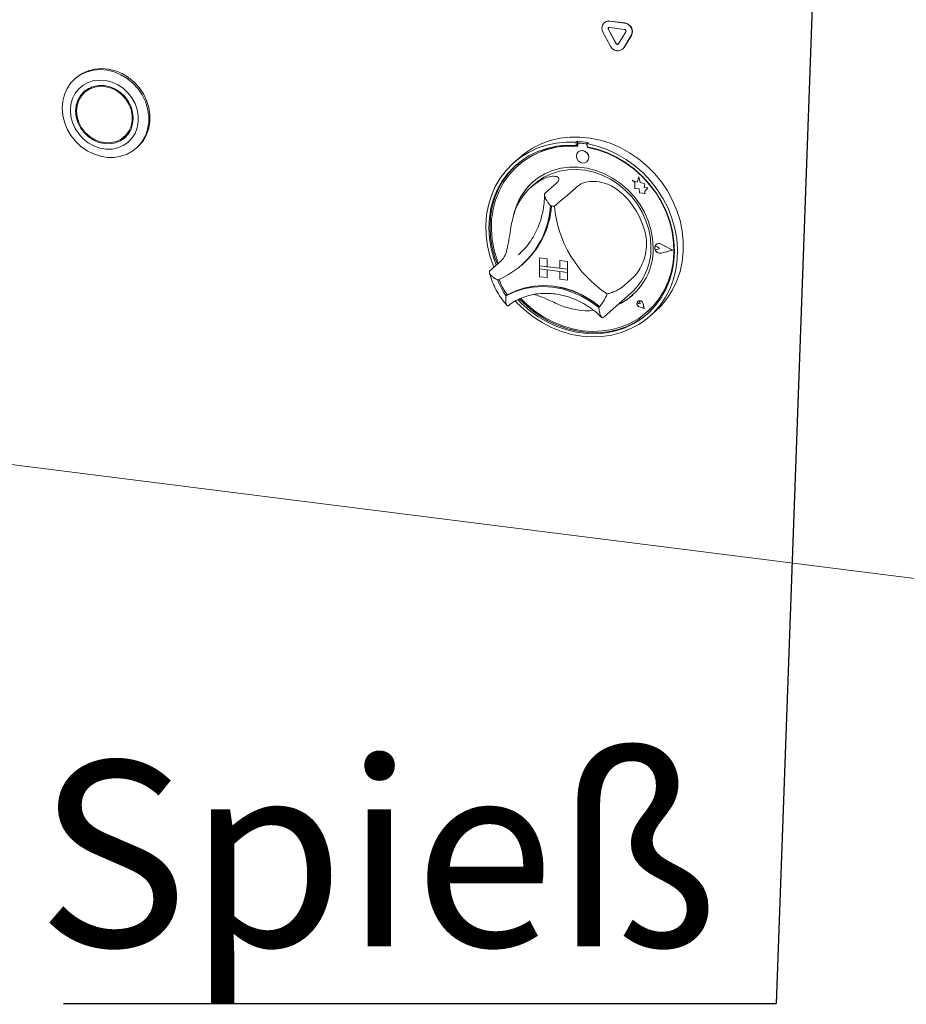
# Paper-space layout 'GMIE Blatt4' of a CAD drawing. Units: millimetres. Extents: x 5 to 415, y 5 to 292.
# Drawn here: x 306 to 323, y 151 to 170 of the extents above; entities that cross this region are included whole.
import ezdxf

# ---------------------------------------------------------------- set-up
doc = ezdxf.new("R2010")
doc.units = ezdxf.units.MM
doc.layers.add('BEMAßUNG', color=96, linetype='Continuous')
doc.styles.add('SLDTEXTSTYLE0', font='TXT', dxfattribs={"width": 0.75})
doc.dimstyles.new('SLDDIMSTYLE1', dxfattribs={"dimtxt": 0.18, "dimasz": 1.016, "dimexe": 0, "dimexo": 0.0625, "dimgap": 0, "dimtad": 0, "dimtih": 1, "dimtoh": 1, "dimdec": 0, "dimrnd": 1e-09, "dimzin": 0, "dimdsep": 46, "dimtxsty": 'Standard', "dimblk1": 'DOT', "dimblk2": 'DOT', "dimsah": 1, "dimcen": 0.09, "dimadec": 0, "dimazin": 0, "dimtfac": 1.016, "dimtdec": 0, "dimtofl": 0, "dimtmove": 0, "dimatfit": 3, "dimldrblk": 'DOT', "dimfxl": 0, "dimfrac": 2, "dimtolj": 1, "dimtzin": 0, "dimarcsym": 0})

# ---------------------------------------------------------------- blocks, each defined once
blk = doc.blocks.new('SW_NOTE_24')
at = {"layer": 'BEMAßUNG', "color": 0}
blk.add_line((-13.464, 0), (0, 0), dxfattribs=at)
at = {"layer": 'BEMAßUNG', "color": 0, "insert": (-13.961, 4.58), "char_height": 3.5, "attachment_point": 1, "style": 'SLDTEXTSTYLE0'}
blk.add_mtext('Spieß', dxfattribs=at)
blk = doc.blocks.new('_DOT')
at = {"color": 0, "linetype": 'ByBlock', "lineweight": -2}
blk.add_line((-0.5, 0), (-1, 0), dxfattribs=at)
at = {"color": 0, "linetype": 'ByBlock', "const_width": 0.5}
blk.add_lwpolyline([(-0.25, 0, 1), (0.25, 0, 1)], format="xyb", close=True, dxfattribs=at)

psp = doc.layouts.new('GMIE Blatt4')

# ---------------------------------------------------------------- linework, layer by layer
at = {"color": 7, "linetype": 'Continuous', "lineweight": 15}
for p, q in [((317.26034, 169.66023), (317.25592, 169.65633)), ((317.35927, 169.68646), (317.64012, 169.65107)), ((317.36369, 169.69035), (317.64454, 169.65497)), ((317.37312, 169.2186), (317.2327, 169.48143)), ((317.47438, 169.26476), (317.33396, 169.5276)), ((317.4788, 169.26866), (317.33838, 169.5315)), ((317.35927, 169.5686), (317.64012, 169.53322)), ((317.66544, 169.48584), (317.52501, 169.25838)), ((317.7667, 169.41415), (317.62628, 169.1867)), ((317.77112, 169.41805), (317.63069, 169.1906)), ((317.60305, 169.15912), (317.60747, 169.16301)), ((317.63069, 169.1906), (317.60747, 169.16301)), ((307.2789, 168.61799), (307.2568, 168.59851)), ((307.4856, 168.38362), (307.4414, 168.34464)), ((308.18552, 167.50089), (308.22972, 167.53987)), ((316.74994, 167.41893), (316.72785, 167.39944)), ((316.74994, 167.41893), (316.74994, 167.3599)), ((308.41432, 167.28601), (308.43642, 167.30549)), ((316.72785, 167.39944), (316.72785, 167.34042)), ((316.74994, 167.3599), (316.72785, 167.34042)), ((316.75722, 167.35754), (316.75722, 167.32568)), ((316.7702, 167.3812), (316.76578, 167.3773)), ((316.90922, 167.36786), (316.78645, 167.38332)), ((316.91364, 167.37175), (316.79087, 167.38722)), ((316.95456, 167.39315), (316.93247, 167.37366)), ((316.93247, 167.37366), (316.93247, 167.31464)), ((316.93845, 167.30285), (316.93845, 167.31352)), ((316.93845, 167.30285), (316.94287, 167.30674)), ((316.94287, 167.30674), (316.94287, 167.31268)), ((315.65911, 167.11333), (315.54862, 167.01589)), ((316.76515, 167.21891), (316.76493, 167.21871)), ((315.63273, 166.96507), (315.62831, 166.96117)), ((316.93029, 167.03121), (316.93051, 167.03141)), ((317.78595, 166.68279), (317.78617, 166.68299)), ((317.78595, 166.68279), (317.83728, 166.63763)), ((317.88055, 166.64569), (317.78595, 166.68279)), ((317.88062, 166.64594), (317.78617, 166.68299)), ((317.90862, 166.74927), (317.88055, 166.64569)), ((317.90862, 166.74927), (317.90885, 166.74946)), ((317.93696, 166.63752), (317.90862, 166.74927)), ((317.93718, 166.63771), (317.90885, 166.74946)), ((315.94278, 166.61351), (315.87649, 166.55504)), ((316.36037, 166.63455), (316.1394, 166.43967)), ((316.76961, 166.58299), (316.54864, 166.38811)), ((317.83728, 166.63763), (317.83728, 166.52512)), ((317.83728, 166.52512), (317.91548, 166.51994)), ((317.91548, 166.51994), (317.91994, 166.44359)), ((317.93696, 166.63752), (317.93718, 166.63771)), ((318.02196, 166.61384), (317.93696, 166.63752)), ((318.02218, 166.61403), (317.93718, 166.63771)), ((318.0114, 166.5449), (318.02196, 166.61384)), ((318.0114, 166.5449), (318.01162, 166.5451)), ((318.08136, 166.54027), (318.0114, 166.5449)), ((318.01162, 166.5451), (318.02218, 166.61403)), ((318.08158, 166.54046), (318.01162, 166.5451)), ((318.02196, 166.61384), (318.02218, 166.61403)), ((318.02317, 166.46919), (318.08136, 166.54027)), ((318.02339, 166.46939), (318.08158, 166.54046)), ((318.08136, 166.54027), (318.08158, 166.54046)), ((317.91994, 166.44359), (317.98527, 166.43926)), ((317.98527, 166.43926), (318.02317, 166.42439)), ((318.02317, 166.46919), (318.02339, 166.46939)), ((318.02317, 166.42439), (318.02317, 166.46919)), ((318.02317, 166.42439), (318.02339, 166.42459)), ((318.02339, 166.42459), (318.02339, 166.46939)), ((267.18591, 166.20722), (367.74295, 153.53823)), ((318.21945, 165.42847), (318.21923, 165.42827)), ((318.23483, 165.46823), (318.23461, 165.46803)), ((318.23607, 165.46682), (318.23585, 165.46663)), ((318.29871, 165.39534), (318.26018, 165.4269)), ((318.29871, 165.39534), (318.26018, 165.37349)), ((318.29894, 165.39554), (318.26041, 165.4271)), ((318.29871, 165.39534), (318.29894, 165.39554)), ((318.5489, 165.36382), (318.33031, 165.47512)), ((318.5489, 165.36382), (318.33031, 165.3076)), ((318.54872, 165.36392), (318.33053, 165.3078)), ((318.55383, 165.3632), (318.33093, 165.4767)), ((318.55383, 165.3632), (318.33093, 165.30587)), ((318.55405, 165.3634), (318.33115, 165.47689)), ((318.55383, 165.3632), (318.55405, 165.3634)), ((315.63392, 165.27337), (315.67972, 165.31556)), ((316.03431, 165.21445), (316.03453, 165.21465)), ((316.03431, 165.21445), (316.03431, 165.06714)), ((316.03431, 165.21445), (316.18047, 165.19604)), ((316.03453, 165.21465), (316.18069, 165.19623)), ((316.18047, 165.19604), (316.18069, 165.19623)), ((316.18047, 165.19604), (316.18047, 165.04872)), ((316.18069, 165.19623), (316.18069, 165.04892)), ((315.31795, 165.16861), (315.09698, 164.97373)), ((315.69165, 165.07428), (315.71153, 165.09182)), ((316.03431, 165.06714), (316.18047, 165.04872)), ((316.56048, 165.00085), (316.03431, 165.06714)), ((316.03431, 165.06714), (316.03431, 165.00821)), ((316.03431, 165.00821), (316.18047, 164.9898)), ((316.03431, 164.8609), (316.03431, 165.00821)), ((316.03431, 165.00821), (316.56048, 164.94192)), ((316.18047, 165.04872), (316.18069, 165.04892)), ((316.18047, 164.84249), (316.18047, 164.9898)), ((316.41432, 165.01948), (316.18069, 165.04892)), ((316.18069, 164.84268), (316.18069, 164.98977)), ((316.41432, 165.16658), (316.41454, 165.16677)), ((316.41432, 165.16658), (316.41432, 165.01926)), ((316.56048, 165.14816), (316.41432, 165.16658)), ((316.56048, 165.00085), (316.41432, 165.01926)), ((316.5607, 165.14836), (316.41454, 165.16677)), ((316.56048, 165.14816), (316.5607, 165.14836)), ((316.56048, 165.14816), (316.56048, 165.00085)), ((316.56048, 165.00085), (316.5607, 165.00104)), ((316.56048, 165.00085), (316.56048, 164.94192)), ((316.5607, 165.14836), (316.5607, 165.00104)), ((316.5607, 165.00104), (316.5607, 164.94212)), ((316.03431, 164.8609), (316.18047, 164.84249)), ((316.18047, 164.84249), (316.18069, 164.84268)), ((316.56048, 164.94192), (316.41432, 164.96034)), ((316.41432, 164.81302), (316.41432, 164.96034)), ((316.56048, 164.79461), (316.41432, 164.81302)), ((316.56048, 164.94192), (316.5607, 164.94212)), ((316.56048, 164.79461), (316.56048, 164.94192)), ((316.5607, 164.7948), (316.5607, 164.94212)), ((317.81203, 164.85438), (317.59106, 164.6595)), ((316.56048, 164.79461), (316.5607, 164.7948)), ((315.42441, 164.51619), (315.40231, 164.4967)), ((317.2535, 164.10279), (317.76173, 164.55101)), ((317.89125, 164.39523), (317.89103, 164.39504)), ((317.89167, 164.39477), (317.89144, 164.39457)), ((317.93278, 164.3477), (317.90385, 164.35551)), ((318.00806, 164.26235), (317.9212, 164.2908)), ((318.00731, 164.26319), (317.92132, 164.29136)), ((318.00726, 164.26348), (317.92154, 164.29155)), ((317.93278, 164.3477), (317.92865, 164.37738)), ((317.93301, 164.34789), (317.92887, 164.37758)), ((317.93278, 164.3477), (317.93301, 164.34789)), ((318.00731, 164.26319), (317.99011, 164.35203)), ((318.00806, 164.26235), (317.99069, 164.35207)), ((318.00828, 164.26254), (317.99091, 164.35227)), ((318.00806, 164.26235), (318.00828, 164.26254)), ((317.23659, 164.08817), (317.2528, 164.10301)), ((318.06736, 164.19555), (318.07178, 164.19944)), ((318.11169, 164.10964), (318.22218, 164.20708))]:
    psp.add_line(p, q, dxfattribs=at)
at = {"color": 7, "linetype": 'Continuous', "lineweight": 15, "flags": 128}
for points in [[(307.01707, 168.04537), (307.02767, 168.17637), (307.05919, 168.30131), (307.11083, 168.41694), (307.18123, 168.52028), (307.26857, 168.60865), (307.37061, 168.67976), (307.48468, 168.73177), (307.60784, 168.76333), (307.7369, 168.77363), (307.86852, 168.76239), (307.99928, 168.72991), (308.1258, 168.67704), (308.2448, 168.60513), (308.35321, 168.51605), (308.44821, 168.41212), (308.52734, 168.29601), (308.58855, 168.17074), (308.63026, 168.03956), (308.65139, 167.90585), (308.65139, 167.77309), (308.63026, 167.64471), (308.58855, 167.52403), (308.52734, 167.41419), (308.44821, 167.31802), (308.35321, 167.23802), (308.2448, 167.17626), (308.1258, 167.13434), (307.99928, 167.11334), (307.86852, 167.11381), (307.7369, 167.13574), (307.60784, 167.17856), (307.48468, 167.24115), (307.37061, 167.32191), (307.26857, 167.41873), (307.18123, 167.52911), (307.11083, 167.65019), (307.05919, 167.77883), (307.02767, 167.91171), (307.01707, 168.04537)], [(308.43642, 167.30549), (308.4703, 167.33751), (308.54943, 167.43368), (308.61065, 167.54352), (308.65236, 167.66419), (308.67349, 167.79258), (308.67349, 167.92534), (308.65236, 168.05905), (308.61065, 168.19023), (308.54943, 168.3155), (308.4703, 168.43161), (308.37531, 168.53554), (308.2669, 168.62462), (308.1479, 168.69653), (308.02138, 168.7494), (307.89061, 168.78188), (307.759, 168.79312), (307.62994, 168.78282), (307.50678, 168.75126), (307.3927, 168.69925), (307.29067, 168.62814), (307.2789, 168.61799)], [(307.17037, 168.00379), (307.1807, 167.88675), (307.21137, 167.77087), (307.2614, 167.65987), (307.32916, 167.55732), (307.4125, 167.46652), (307.50872, 167.39038), (307.61473, 167.33135), (307.72714, 167.29133), (307.84232, 167.2716), (307.95657, 167.27281), (308.06622, 167.2949), (308.16774, 167.33718), (308.25788, 167.39827), (308.33374, 167.47623), (308.39287, 167.56853), (308.43338, 167.67222), (308.45397, 167.78397), (308.45397, 167.90017), (308.43338, 168.0171), (308.39287, 168.131), (308.33374, 168.23821), (308.25788, 168.33528), (308.16774, 168.41909), (308.06622, 168.48694), (307.95657, 168.53667), (307.84232, 168.56666), (307.72714, 168.57596), (307.61473, 168.56426), (307.50872, 168.53195), (307.4125, 168.48005), (307.32916, 168.41025), (307.2614, 168.32477), (307.21137, 168.22638), (307.1807, 168.11823), (307.17037, 168.00379)], [(307.26975, 167.99127), (307.2802, 167.88304), (307.31114, 167.77634), (307.36138, 167.67527), (307.429, 167.5837), (307.51139, 167.50517), (307.60539, 167.44269), (307.70739, 167.39865), (307.81346, 167.37476), (307.91954, 167.37193), (308.02153, 167.39026), (308.11553, 167.42906), (308.19792, 167.48683), (308.26554, 167.56135), (308.31579, 167.64977), (308.34673, 167.74867), (308.35717, 167.85427), (308.34673, 167.96249), (308.31579, 168.06919), (308.26554, 168.17027), (308.19792, 168.26183), (308.11553, 168.34036), (308.02153, 168.40285), (307.91954, 168.44688), (307.81346, 168.47078), (307.70739, 168.47361), (307.60539, 168.45527), (307.51139, 168.41648), (307.429, 168.3587), (307.36138, 168.28418), (307.31114, 168.19577), (307.2802, 168.09686), (307.26975, 167.99127)], [(307.28729, 167.98906), (307.29806, 167.88095), (307.32993, 167.77455), (307.3816, 167.67422), (307.45095, 167.58406), (307.53514, 167.50777), (307.63072, 167.44847), (307.73379, 167.40859), (307.84011, 167.38976), (307.94535, 167.39275), (308.04519, 167.41744), (308.13554, 167.46282), (308.2127, 167.52703), (308.27352, 167.60744), (308.3155, 167.70076), (308.33693, 167.80316), (308.33693, 167.91047), (308.3155, 168.01828), (308.27352, 168.12218), (308.2127, 168.21791), (308.13554, 168.30156), (308.04519, 168.36971), (307.94535, 168.41955), (307.84011, 168.44906), (307.73379, 168.45702), (307.63072, 168.44311), (307.53514, 168.40789), (307.45095, 168.35282), (307.3816, 168.28014), (307.32993, 168.19283), (307.29806, 168.09446), (307.28729, 167.98906)], [(307.45173, 168.37747), (307.40558, 168.32316), (307.36697, 168.25961)], [(307.57927, 168.44684), (307.49514, 168.39179), (307.4856, 168.38362)], [(308.22972, 167.53987), (308.25689, 167.566), (308.30415, 167.6249)], [(308.09185, 167.43767), (308.15973, 167.46803), (308.21939, 167.50704)], [(315.65911, 167.11333), (315.74718, 167.18529), (315.89892, 167.28624), (316.06246, 167.36877), (316.23595, 167.43195), (316.41743, 167.47504), (316.60483, 167.49758), (316.79604, 167.4993), (316.98889, 167.48018), (317.18119, 167.44043), (317.37076, 167.38052), (317.55547, 167.30112), (317.7332, 167.20312), (317.90196, 167.08764), (318.05982, 166.95599), (318.20501, 166.80966), (318.33586, 166.6503), (318.45091, 166.47973), (318.54885, 166.29987), (318.62856, 166.11276), (318.68915, 165.92052), (318.72993, 165.72534), (318.75044, 165.52942), (318.75044, 165.33498), (318.72993, 165.14422), (318.68915, 164.95931), (318.62856, 164.78234), (318.54885, 164.61532), (318.45091, 164.46014), (318.33586, 164.31855), (318.22218, 164.20708)], [(315.17032, 165.0384), (315.16127, 165.0607), (315.09566, 165.2516), (315.04966, 165.44602), (315.0238, 165.64176), (315.01836, 165.83661), (315.0334, 166.02836), (315.06876, 166.21484), (315.12403, 166.39396), (315.1986, 166.56367), (315.29161, 166.72207), (315.40202, 166.86736), (315.52858, 166.9979), (315.66985, 167.11221), (315.82424, 167.209), (315.99001, 167.28718), (316.16527, 167.34587), (316.34806, 167.38439), (316.53629, 167.40231), (316.72785, 167.39944)], [(316.72785, 167.34042), (316.53939, 167.34271), (316.35434, 167.32419), (316.17485, 167.28507), (316.00302, 167.22582), (315.84087, 167.14712), (315.69028, 167.0499), (315.55302, 166.93529), (315.43069, 166.80464), (315.32472, 166.65946), (315.23636, 166.50146), (315.16663, 166.33248), (315.11635, 166.15451), (315.08611, 165.96961), (315.07626, 165.77996), (315.08692, 165.58777), (315.11796, 165.39529), (315.16902, 165.20476), (315.21481, 165.07764)], [(316.75722, 167.32568), (316.56815, 167.32889), (316.38247, 167.31082), (316.20246, 167.27168), (316.0303, 167.21196), (315.86807, 167.13237), (315.71776, 167.03389), (315.58119, 166.91771), (315.46002, 166.78524), (315.35572, 166.6381), (315.26956, 166.47808), (315.2026, 166.30712), (315.15564, 166.12729), (315.12925, 165.94079), (315.12376, 165.74989), (315.13923, 165.5569), (315.17548, 165.36417), (315.23206, 165.17404), (315.25482, 165.11293)], [(316.93247, 167.37366), (317.12402, 167.32827), (317.31226, 167.26291), (317.49504, 167.17833), (317.67031, 167.07549), (317.83607, 166.95554), (317.99046, 166.81984), (318.13174, 166.66993), (318.25829, 166.5075), (318.3687, 166.33439), (318.46171, 166.15256), (318.53628, 165.96405), (318.59155, 165.77101), (318.62691, 165.57562), (318.64196, 165.38008), (318.63652, 165.1866), (318.61065, 164.99738), (318.56465, 164.81455), (318.49904, 164.64018), (318.41457, 164.47625), (318.31217, 164.32459), (318.19302, 164.18694), (318.05847, 164.06484), (317.91002, 163.95968), (317.74936, 163.87265), (317.57831, 163.80472), (317.3988, 163.75668), (317.21286, 163.72905), (317.0226, 163.72216), (316.83016, 163.73608), (316.63771, 163.77065), (316.44745, 163.82548), (316.26151, 163.89996), (316.082, 163.99324), (315.91095, 164.10427), (315.75029, 164.23178), (315.60185, 164.37435), (315.57886, 164.39897)], [(315.62943, 164.4255), (315.69599, 164.35724), (315.84707, 164.22266), (316.00964, 164.10375), (316.18181, 164.0019), (316.36156, 163.9183), (316.54679, 163.85393), (316.73533, 163.80954), (316.92498, 163.78564), (317.11352, 163.78253), (317.29875, 163.80023), (317.4785, 163.83853), (317.65067, 163.897), (317.81325, 163.97495), (317.96433, 164.07146), (318.10215, 164.1854), (318.22509, 164.31545), (318.33173, 164.46009), (318.42081, 164.61762), (318.4913, 164.7862), (318.54236, 164.96385), (318.5734, 165.14852), (318.58405, 165.33802), (318.57421, 165.53015), (318.54397, 165.72267), (318.49369, 165.91331), (318.42396, 166.09986), (318.33559, 166.28012), (318.22963, 166.452), (318.1073, 166.61348), (317.97004, 166.76268), (317.81945, 166.89785), (317.65729, 167.0174), (317.48546, 167.11995), (317.30597, 167.20429), (317.12092, 167.26944), (316.93247, 167.31464), (316.93247, 167.31464)], [(315.68, 164.44635), (315.78778, 164.34073), (315.944, 164.21175), (316.11122, 164.09939), (316.28739, 164.00501), (316.47037, 163.92975), (316.65795, 163.87455), (316.84783, 163.84006), (317.03772, 163.8267), (317.22529, 163.83464), (317.40828, 163.86379), (317.58445, 163.91378), (317.75167, 163.98401), (317.90789, 164.07362), (318.05123, 164.18153), (318.17993, 164.30643), (318.29244, 164.44679), (318.38739, 164.6009), (318.46361, 164.76691), (318.52019, 164.94278), (318.55644, 165.12637), (318.57191, 165.31546), (318.56642, 165.50775), (318.54003, 165.7009), (318.49307, 165.89256), (318.4261, 166.08039), (318.33995, 166.26213), (318.23565, 166.43555), (318.11448, 166.59854), (317.97791, 166.74913), (317.8276, 166.88549), (317.66537, 167.00596), (317.49321, 167.10906), (317.31319, 167.19356), (317.12752, 167.25842), (316.93845, 167.30285), (316.93845, 167.30285)], [(316.96454, 167.11023), (316.95564, 167.15645), (316.93029, 167.19788), (316.89236, 167.2282), (316.84761, 167.24281), (316.80287, 167.23948), (316.76493, 167.21871), (316.73959, 167.18367), (316.73069, 167.13969), (316.73959, 167.09347), (316.76493, 167.05204), (316.80287, 167.02172), (316.84761, 167.00711), (316.89236, 167.01044), (316.93029, 167.03121), (316.95564, 167.06625), (316.96454, 167.11023)], [(315.60106, 166.97871), (315.57511, 166.95478), (315.45278, 166.82412), (315.34682, 166.67895), (315.25845, 166.52095), (315.18872, 166.35197), (315.13844, 166.17399), (315.1082, 165.9891), (315.09836, 165.79945), (315.10901, 165.60726), (315.14005, 165.41478), (315.19111, 165.22425), (315.2369, 165.09713)], [(318.1808, 165.41042), (318.17029, 165.58013), (318.13892, 165.74981), (318.08719, 165.91679), (318.01592, 166.07843), (317.92623, 166.23219), (317.81952, 166.37563), (317.6975, 166.5065), (317.56207, 166.62273), (317.41538, 166.72249), (317.25974, 166.80421), (317.09761, 166.8666), (316.93153, 166.90867), (316.76414, 166.92976), (316.59806, 166.92953), (316.43593, 166.908), (316.28029, 166.8655), (316.1336, 166.8027), (315.99817, 166.72059), (315.87614, 166.62047), (315.76944, 166.50392), (315.67975, 166.37276), (315.60847, 166.22908), (315.55675, 166.07514), (315.54116, 166.0085)], [(315.94278, 166.61351), (315.98754, 166.65087), (316.1164, 166.73821), (316.25734, 166.80656), (316.40805, 166.85482), (316.56605, 166.88218), (316.72875, 166.88819), (316.89348, 166.87276), (317.05753, 166.83614), (317.21821, 166.77893), (317.37288, 166.70207), (317.51901, 166.60683), (317.65418, 166.49476), (317.77619, 166.36771), (317.88303, 166.22776), (317.97294, 166.07721), (318.04445, 165.91854), (318.09638, 165.75434), (318.12789, 165.58732), (318.13845, 165.42021)], [(318.07178, 164.19944), (318.18435, 164.31032), (318.29686, 164.45068), (318.39181, 164.6048), (318.46803, 164.7708), (318.52461, 164.94667), (318.56086, 165.13027), (318.57633, 165.31936), (318.57084, 165.51165), (318.54445, 165.7048), (318.49749, 165.89645), (318.43052, 166.08429), (318.42644, 166.09407)], [(318.33093, 165.30587), (318.29269, 165.30493), (318.25555, 165.32043), (318.22625, 165.34956), (318.21014, 165.38702), (318.21014, 165.42599), (318.22625, 165.45939), (318.25555, 165.48113), (318.29269, 165.48728), (318.33093, 165.4767)], [(318.26018, 165.37349), (318.24858, 165.36994), (318.23596, 165.37141), (318.22426, 165.37767), (318.21529, 165.38775), (318.21044, 165.4001), (318.21044, 165.41283), (318.21529, 165.42396), (318.22426, 165.43178), (318.23596, 165.43509), (318.24858, 165.43338), (318.26018, 165.4269)], [(318.33031, 165.3076), (318.29281, 165.30668), (318.25638, 165.32188), (318.22766, 165.35045), (318.21186, 165.38718), (318.21186, 165.4254), (318.22766, 165.45815), (318.25638, 165.47947), (318.29281, 165.4855), (318.33031, 165.47512)], [(318.33053, 165.3078), (318.29303, 165.30687), (318.2566, 165.32208), (318.22788, 165.35064), (318.21208, 165.38737), (318.21208, 165.42559), (318.22788, 165.45834), (318.23607, 165.46682)], [(315.40231, 164.4967), (315.56137, 164.57428), (315.731, 164.63038), (315.9087, 164.66416), (316.09184, 164.67511), (316.27773, 164.6631), (316.46362, 164.62828), (316.64676, 164.57117), (316.82446, 164.49262), (316.99409, 164.39378), (317.15315, 164.27611)], [(315.42441, 164.51619), (315.58347, 164.59377), (315.7531, 164.64987), (315.9308, 164.68364), (316.11394, 164.6946), (316.29983, 164.68258), (316.48571, 164.64776), (316.66886, 164.59066), (316.84655, 164.5121), (317.01618, 164.41327), (317.17524, 164.2956)], [(315.42674, 164.51684), (315.58517, 164.59341), (315.75399, 164.64872), (315.93073, 164.68196), (316.11283, 164.69265), (316.29762, 164.68063), (316.48241, 164.64609), (316.6645, 164.58951), (316.84125, 164.51173), (317.01006, 164.41389), (317.16849, 164.2974)], [(315.65833, 164.43771), (315.71808, 164.37673), (315.86916, 164.24215), (316.03174, 164.12324), (316.20391, 164.02139), (316.38366, 163.93779), (316.56889, 163.87342), (316.75743, 163.82902), (316.94708, 163.80513), (317.13562, 163.80201), (317.32085, 163.81971), (317.5006, 163.85802), (317.67277, 163.91649), (317.83534, 163.99443), (317.98642, 164.09094), (318.08135, 164.16632)], [(317.16849, 164.2974), (317.16946, 164.29673), (317.17009, 164.29642)], [(317.99069, 164.35207), (317.98053, 164.3767), (317.9616, 164.39601), (317.93739, 164.40645), (317.91234, 164.4061), (317.89103, 164.39504), (317.87739, 164.37529), (317.87392, 164.35047), (317.88125, 164.32514), (317.89804, 164.30395), (317.9212, 164.2908)], [(317.92132, 164.29136), (317.89838, 164.30439), (317.88176, 164.32537), (317.8745, 164.35044), (317.87794, 164.37501), (317.89144, 164.39457), (317.91254, 164.40553), (317.93735, 164.40587), (317.96132, 164.39553), (317.98005, 164.37642), (317.99011, 164.35203)], [(317.90385, 164.35551), (317.89559, 164.35952), (317.88915, 164.36633), (317.88556, 164.37484), (317.88538, 164.3837), (317.88866, 164.39148), (317.89486, 164.39695), (317.90299, 164.39923), (317.91176, 164.39795), (317.91975, 164.39332), (317.9257, 164.38608), (317.92865, 164.37738)]]:
    psp.add_lwpolyline(points, dxfattribs=at)
at = {"color": 7, "linetype": 'Continuous', "lineweight": 15}
for centre, radius, start, end in [((317.34388, 169.55438), 0.13297, 83.350753, 213.268763), ((317.34519, 169.56148), 0.1302, 81.831891, 130.670902), ((317.62089, 169.48852), 0.16368, 332.977005, 83.251031), ((317.62531, 169.49242), 0.16368, 332.977005, 83.251031), ((317.35619, 169.54219), 0.02659, 83.350753, 213.268763), ((317.36296, 169.54614), 0.02861, 140.352574, 210.767889), ((317.63628, 169.50071), 0.03274, 332.977005, 83.251031), ((317.50699, 169.28206), 0.03122, 205.430265, 299.701178), ((317.50898, 169.2763), 0.14761, 203.014985, 322.623504), ((317.50155, 169.2763), 0.02952, 203.014985, 322.623504), ((316.62248, 165.58226), 1.84109, 79.608413, 86.030075), ((316.62598, 165.81931), 1.51635, 84.867291, 130.921688), ((316.78264, 167.35817), 0.02544, 81.398635, 181.420609), ((316.83833, 167.11677), 0.12564, 317.198912, 125.620332), ((316.78717, 167.36144), 0.02605, 81.841587, 130.661207), ((316.90447, 167.33439), 0.0338, 34.074319, 81.915199), ((316.90907, 167.33879), 0.03327, 45.327105, 82.113237), ((316.59874, 165.42948), 1.90854, 59.867648, 79.612113), ((316.60218, 165.73461), 1.09505, 125.83605, 163.331295), ((316.67658, 165.79124), 1.15208, 131.731701, 166.764489), ((316.54906, 165.31298), 1.52996, 16.131471, 46.051864), ((314.60865, 166.3041), 1.63651, 292.84582, 356.321525), ((314.60469, 166.32967), 1.66053, 311.802012, 355.426466), ((314.60698, 166.33153), 1.66041, 311.801977, 355.354061), ((316.13675, 165.07557), 1.12843, 80.979566, 84.658923), ((318.54057, 166.40484), 2.23723, 185.509267, 236.674069), ((317.02061, 165.38125), 1.16055, 294.931366, 1.440278), ((317.00269, 165.39622), 1.13601, 311.925316, 1.210378), ((318.23913, 165.40403), 0.03138, 47.318767, 128.843991), ((318.28927, 165.40271), 0.08519, 60.554938, 129.724467), ((316.49488, 165.27313), 1.31398, 200.714156, 215.020196), ((316.49704, 165.27501), 1.31391, 200.472658, 215.276868), ((316.47495, 165.25552), 1.31391, 200.472658, 215.276868), ((315.42402, 164.5224), 0.00619, 212.370922, 296.054512), ((316.42961, 164.89563), 0.95253, 319.428861, 337.784989), ((317.05509, 165.3535), 1.11927, 294.322776, 311.367644), ((316.94596, 165.53207), 1.31441, 248.118892, 274.577352), ((317.93751, 164.35211), 0.06262, 137.059275, 255.2265), ((317.92821, 164.34391), 0.06325, 7.592745, 125.759969), ((317.90544, 164.37572), 0.0235, 4.53341, 125.876817)]:
    psp.add_arc(centre, radius, start, end, dxfattribs=at)
for points, knots in [([(315.96106, 166.62236), (315.99898, 166.64723), (316.07468, 166.69689), (316.19931, 166.74813), (316.3169, 166.76583), (316.39353, 166.74021), (316.41063, 166.69055), (316.37633, 166.65233), (316.36037, 166.63455)], [0, 0, 0, 0, 0.14374906, 0.28702441, 0.47311266, 0.65947417, 0.8415691, 1, 1, 1, 1]), ([(316.76961, 166.58299), (316.80015, 166.60275), (316.86125, 166.64227), (317.02195, 166.66781), (317.20739, 166.65077), (317.37515, 166.58889), (317.5091, 166.50595), (317.57692, 166.44501), (317.61086, 166.4145)], [0, 0, 0, 0, 0.18969355, 0.37948646, 0.56624426, 0.74790671, 0.87381369, 1, 1, 1, 1]), ([(316.12684, 166.40803), (316.12661, 166.38543), (316.12576, 166.30368), (316.11139, 166.16512), (316.07689, 165.99573), (316.02444, 165.83339), (315.95519, 165.67949), (315.86909, 165.53625), (315.77692, 165.41345), (315.70739, 165.34526), (315.67721, 165.31565)], [0, 0, 0, 0, 0.05312638, 0.19218915, 0.33144644, 0.47102756, 0.61097955, 0.75132547, 0.89205172, 1, 1, 1, 1]), ([(316.1394, 166.43967), (316.13797, 166.43825), (316.13362, 166.43395), (316.12986, 166.42624), (316.12781, 166.41728), (316.12694, 166.40749), (316.12773, 166.39663), (316.13045, 166.38276), (316.13448, 166.36877), (316.14111, 166.35154), (316.14843, 166.33577), (316.15563, 166.32194), (316.1644, 166.30622), (316.17669, 166.28614), (316.18997, 166.26644), (316.20074, 166.25138), (316.2123, 166.23572), (316.22581, 166.21838), (316.2372, 166.20455), (316.24164, 166.19928), (316.24179, 166.1991)], [0, 0, 0, 0, 0.037310285, 0.113397619, 0.152259491, 0.189563578, 0.265314358, 0.30379364, 0.369866546, 0.437375151, 0.505784904, 0.548674298, 0.591561919, 0.679148728, 0.767904783, 0.805878341, 0.843851548, 0.939925083, 0.998003251, 1, 1, 1, 1]), ([(316.54864, 166.38811), (316.54111, 166.38167), (316.52607, 166.36882), (316.48634, 166.33682), (316.43228, 166.29327), (316.3705, 166.24167), (316.33093, 166.20619), (316.31382, 166.19018), (316.31367, 166.19005)], [0, 0, 0, 0, 0.15212184, 0.30368962, 0.50560233, 0.76758732, 0.99799601, 1, 1, 1, 1]), ([(315.31795, 165.16861), (315.34068, 165.19638), (315.38614, 165.25194), (315.43018, 165.40807), (315.46239, 165.59633), (315.48993, 165.77544), (315.51903, 165.92662), (315.54167, 166.00762), (315.55315, 166.04871)], [0, 0, 0, 0, 0.18968929, 0.37947794, 0.56623154, 0.74788992, 0.87210411, 1, 1, 1, 1]), ([(318.01878, 165.73807), (318.03047, 165.68956), (318.05425, 165.59087), (318.05979, 165.41935), (318.0287, 165.23155), (317.95911, 165.05531), (317.87946, 164.9238), (317.83344, 164.87642), (317.81203, 164.85438)], [0, 0, 0, 0, 0.14111014, 0.28705337, 0.47313406, 0.659488, 0.84157553, 1, 1, 1, 1]), ([(315.24403, 164.79596), (315.24383, 164.79606), (315.23789, 164.79902), (315.22253, 164.807), (315.20433, 164.81757), (315.18862, 164.82764), (315.17803, 164.83482), (315.16744, 164.84246), (315.15335, 164.85334), (315.14019, 164.86464), (315.12816, 164.87628), (315.11839, 164.88663), (315.10652, 164.9009), (315.09769, 164.91446), (315.09224, 164.92572), (315.0886, 164.93511), (315.08659, 164.94433), (315.08658, 164.95283), (315.08808, 164.96294), (315.09315, 164.96909), (315.09698, 164.97373)], [0, 0, 0, 0, 0.00199727, 0.05900903, 0.15475774, 0.19332149, 0.23215656, 0.27514444, 0.31813312, 0.40560964, 0.44969567, 0.49437454, 0.56062386, 0.66193079, 0.69636835, 0.73372943, 0.80945885, 0.84794222, 0.88528939, 1, 1, 1, 1]), ([(315.08883, 164.93717), (315.09482, 164.91431), (315.11444, 164.83938), (315.16131, 164.71507), (315.23492, 164.56835), (315.31977, 164.43458), (315.38666, 164.35591), (315.41782, 164.31926)], [0, 0, 0, 0, 0.10171865, 0.33337724, 0.56530768, 0.79751925, 1, 1, 1, 1]), ([(317.59106, 164.6595), (317.58329, 164.65346), (317.56777, 164.6414), (317.52396, 164.61617), (317.46189, 164.5859), (317.38674, 164.55648), (317.33495, 164.54126), (317.31163, 164.53555), (317.31143, 164.5355)], [0, 0, 0, 0, 0.15212184, 0.30368962, 0.50560233, 0.76758732, 0.99799601, 1, 1, 1, 1]), ([(315.40231, 164.4967), (315.40228, 164.49649), (315.39833, 164.47061), (315.39373, 164.41812), (315.39882, 164.35583), (315.41299, 164.31973), (315.42977, 164.30653), (315.44175, 164.31361), (315.44776, 164.31716)], [0, 0, 0, 0, 0.00196099, 0.24298977, 0.50906623, 0.70839276, 0.85389274, 1, 1, 1, 1]), ([(315.43694, 164.30874), (315.45598, 164.3229), (315.51422, 164.36624), (315.62026, 164.4273), (315.75759, 164.48474), (315.9031, 164.52421), (316.05451, 164.54539), (316.20976, 164.54797), (316.36671, 164.53199), (316.52326, 164.49769), (316.67728, 164.44553), (316.82683, 164.37635), (316.96945, 164.29061), (317.09796, 164.19633), (317.17272, 164.12437), (317.20699, 164.09139)], [0, 0, 0, 0, 0.03990536, 0.12208918, 0.20420113, 0.28607961, 0.36766363, 0.44894009, 0.52993127, 0.61067903, 0.69123139, 0.77163378, 0.85192456, 0.93213382, 1, 1, 1, 1]), ([(316.4561, 164.31235), (316.41532, 164.32914), (316.33387, 164.36269), (316.19117, 164.42676), (316.04909, 164.49107), (315.9648, 164.5153), (315.93121, 164.52496)], [0, 0, 0, 0, 0.22439614, 0.44822759, 0.78006302, 1, 1, 1, 1]), ([(317.15315, 164.27611), (317.15318, 164.2759), (317.15714, 164.24902), (317.16678, 164.19474), (317.18412, 164.1309), (317.20345, 164.09415), (317.22205, 164.08073), (317.2342, 164.08779), (317.24028, 164.09132)], [0, 0, 0, 0, 0.001960995, 0.242989768, 0.50906623, 0.708392763, 0.853892737, 1, 1, 1, 1])]:
    psp.add_open_spline(points, degree=3, knots=knots, dxfattribs=at)

# ---------------------------------------------------------------- block references
at = {"layer": 'BEMAßUNG'}
psp.add_blockref('SW_NOTE_24', (320.50536, 151.12841), dxfattribs=at)

# ---------------------------------------------------------------- leaders
psp.add_leader([(322.12568, 196.15425), (320.50536, 151.12841)], dimstyle='SLDDIMSTYLE1', dxfattribs=at)

doc.saveas('drawing.dxf')
